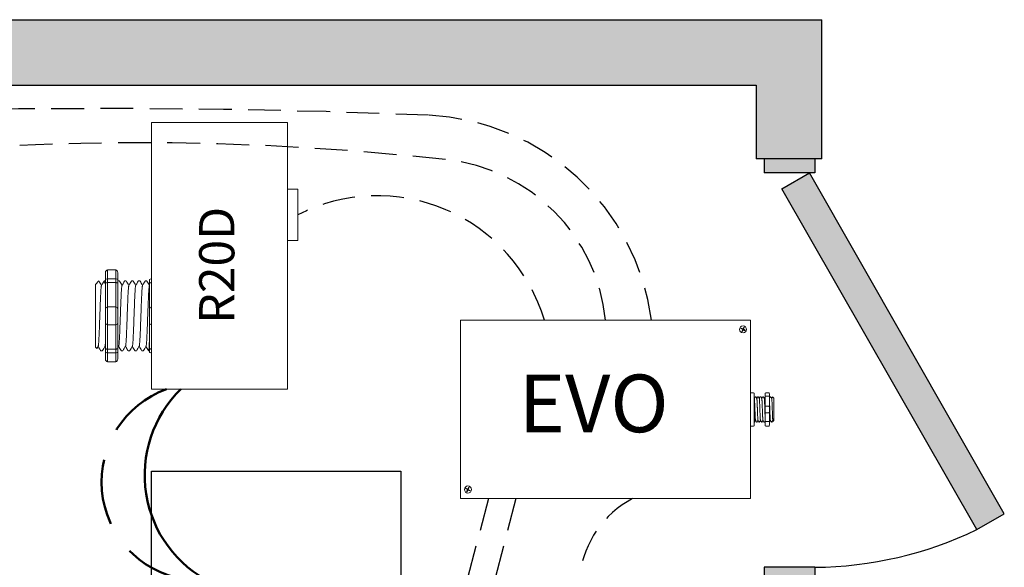
# Model space of a CAD drawing. Units: inches. Extents: x 781.4 to 826.8, y 474.1 to 532.9.
# Drawn here: x 800.2 to 807.7, y 520.9 to 525.1 of the extents above; entities that cross this region are included whole.
import ezdxf

# ---------------------------------------------------------------- set-up
doc = ezdxf.new("R2010")
doc.units = ezdxf.units.IN
doc.header["$MEASUREMENT"] = 0
for name, pattern in [('BORDER2', [0.875, 0.25, -0.125, 0.25, -0.125, 0, -0.125]), ('DASH2', [0.75, 0.5, -0.25]), ('DASHED2', [0.375, 0.25, -0.125]), ('HIDDENX2', [0.75, 0.5, -0.25])]:
    doc.linetypes.add(name, pattern=pattern)
doc.layers.add('0-10V Dimming', color=6, linetype='HIDDENX2', lineweight=50)
doc.layers.add('Power 120277', color=1, linetype='Continuous', lineweight=50)
for name, color, linetype in [('Cat5e Data cable', 5, 'DASHED2'), ('EVO Panel', 7, 'Continuous'), ('OSC-PC 3-Wire 18Awg', 30, 'BORDER2'), ('PC 3-Wire 18AWG', 30, 'BORDER2'), ('R20D Relay', 7, 'Continuous'), ('Room Layout', 7, 'Continuous'), ('TXT', 7, 'Continuous')]:
    doc.layers.add(name, color=color, linetype=linetype)

msp = doc.modelspace()

# ---------------------------------------------------------------- hatches: boundary and pattern name
at = {"layer": 'Room Layout'}
for points in [[(786.5255, 522.6697), (786.5255, 524.5565), (805.7976, 524.5565), (805.7976, 523.9962), (806.2976, 523.9962), (806.2976, 525.0565), (786.0255, 525.0565), (786.0255, 522.6697)], [(806.2454, 523.8884), (806.2454, 523.9783), (806.2454, 523.9962), (805.8577, 523.9962), (805.8577, 523.8884)], [(807.4784, 521.1698), (807.6887, 521.2901), (806.2033, 523.8884), (805.993, 523.7682)], [(806.2454, 520.7746), (806.2454, 520.8645), (806.2454, 520.8824), (805.8577, 520.8824), (805.8577, 520.7746)]]:
    msp.add_hatch(color=254, dxfattribs=at).paths.add_polyline_path(points)

# ---------------------------------------------------------------- linework, layer by layer
at = {"layer": '0-10V Dimming', "color": 6, "linetype": 'DASH2', "lineweight": 50}
msp.add_arc((801.5623, 521.5337), 0.7529, 110.07853, 260.05255, dxfattribs=at)
at = {"layer": 'Cat5e Data cable', "linetype": 'DASHED2'}
for centre, radius, start, end in [((800.8368, 465.1263), 59.2533, 87.616508, 99.694434), ((803.2172, 522.5325), 1.7978, 7.44268, 87.32868), ((801.1029, 502.9367), 21.1814, 83.68988, 98.74435), ((803.291, 522.6311), 1.3659, 5.64035, 84.11805), ((802.9105, 522.3857), 1.3293, 16.59447, 117.10905), ((805.2148, 520.7273), 0.7679, 117.93945, 227.08395)]:
    msp.add_arc(centre, radius, start, end, dxfattribs=at)
at = {"layer": 'EVO Panel', "color": 7, "linetype": 'Continuous', "lineweight": 9}
for p, q in [((803.5613, 522.7653), (805.7391, 522.7653)), ((805.7549, 522.7653), (805.7414, 522.7653)), ((805.7549, 522.7653), (805.7549, 522.7381)), ((805.7549, 522.7381), (805.7549, 522.6532)), ((803.5455, 521.5179), (803.5455, 522.6532)), ((805.7549, 522.6532), (805.7549, 521.5179)), ((805.7833, 522.1761), (805.7833, 522.1044)), ((805.9327, 522.1725), (805.9327, 521.9986)), ((805.9327, 522.1725), (805.9327, 521.9986)), ((805.9327, 522.1725), (805.9327, 521.9986)), ((805.7833, 522.1044), (805.7833, 522.0666)), ((805.7833, 522.0666), (805.7833, 521.995)), ((803.5455, 521.4329), (803.5455, 521.5179)), ((805.7549, 521.5179), (805.7549, 521.4329)), ((803.5455, 521.4057), (803.5455, 521.4329)), ((803.5455, 521.4057), (803.5591, 521.4057)), ((805.7391, 521.4057), (803.5613, 521.4057)), ((805.7549, 521.4057), (805.7414, 521.4057)), ((805.7549, 521.4329), (805.7549, 521.4057))]:
    msp.add_line(p, q, dxfattribs=at)
at = {"layer": 'EVO Panel', "lineweight": 9}
for p, q in [((805.7549, 522.2124), (805.7776, 522.2124)), ((805.7549, 522.2124), (805.7549, 522.1878)), ((805.7833, 522.2047), (805.7833, 522.1858)), ((805.8656, 522.2047), (805.8656, 522.1858)), ((805.8712, 522.2124), (805.8939, 522.2124)), ((805.8996, 522.2047), (805.8996, 522.1858)), ((805.7549, 522.1773), (805.7549, 522.1878)), ((805.7549, 522.1101), (805.7549, 522.1773)), ((805.7833, 522.1858), (805.7833, 522.1761)), ((805.7955, 522.1819), (805.7908, 522.1819)), ((805.8145, 522.1819), (805.8097, 522.1819)), ((805.8334, 522.1819), (805.8287, 522.1819)), ((805.8523, 522.1819), (805.8476, 522.1819)), ((805.909, 522.1819), (805.9043, 522.1819)), ((805.9327, 522.1725), (805.9232, 522.1819)), ((805.9232, 522.1819), (805.9232, 522.1819)), ((805.9327, 522.1492), (805.9325, 522.1606)), ((805.9327, 522.1492), (805.9325, 522.1606)), ((805.9327, 522.1603), (805.9328, 522.1715)), ((805.9327, 522.1603), (805.9328, 522.1715)), ((805.9328, 522.1336), (805.9327, 522.1471)), ((805.9328, 522.1336), (805.9327, 522.1471)), ((805.7549, 522.1101), (805.7549, 522.0609)), ((805.7549, 521.9937), (805.7549, 522.0609)), ((805.9327, 522.0904), (805.9328, 522.1079)), ((805.9327, 522.0904), (805.9328, 522.1079)), ((805.9327, 522.069), (805.9327, 522.0894)), ((805.9327, 522.069), (805.9327, 522.0894)), ((805.9327, 522.0641), (805.9327, 522.0431)), ((805.9327, 522.0641), (805.9327, 522.0431)), ((805.9327, 522.0225), (805.9327, 522.0423)), ((805.9327, 522.0225), (805.9327, 522.0423)), ((805.7549, 521.9832), (805.7549, 521.9937)), ((805.7549, 521.9832), (805.7549, 521.9586)), ((805.7833, 521.995), (805.7833, 521.9853)), ((805.7833, 521.9891), (805.7861, 521.9891)), ((805.7833, 521.9853), (805.7833, 521.9664)), ((805.8003, 521.9891), (805.805, 521.9891)), ((805.8192, 521.9891), (805.8239, 521.9891)), ((805.8381, 521.9891), (805.8428, 521.9891)), ((805.857, 521.9891), (805.8617, 521.9891)), ((805.8656, 521.9853), (805.8656, 521.9664)), ((805.8996, 521.9853), (805.8996, 521.9664)), ((805.9137, 521.9891), (805.9184, 521.9891)), ((805.9255, 522.0014), (805.9184, 521.9891)), ((805.9232, 521.9974), (805.9255, 522.0014)), ((805.9251, 522.0021), (805.9289, 521.9956)), ((805.9255, 522.0014), (805.9255, 522.0014)), ((805.9292, 521.9951), (805.9327, 521.9986)), ((805.9327, 522.0006), (805.9327, 522.021)), ((805.9327, 522.0006), (805.9327, 522.021)), ((805.7549, 521.9586), (805.7776, 521.9586)), ((805.8712, 521.9586), (805.8939, 521.9586))]:
    msp.add_line(p, q, dxfattribs=at)
at = {"layer": 'EVO Panel', "color": 7, "lineweight": 9}
for p, q in [((805.8656, 522.1858), (805.8656, 521.9853)), ((805.8996, 522.1858), (805.8996, 521.9853)), ((805.9327, 522.1201), (805.9327, 522.1091))]:
    msp.add_line(p, q, dxfattribs=at)
at = {"layer": 'EVO Panel', "lineweight": 0}
for p, q in [((805.8712, 522.1878), (805.8939, 522.1878)), ((805.8712, 522.1101), (805.8939, 522.1101)), ((805.8712, 522.0609), (805.8939, 522.0609)), ((805.8712, 521.9937), (805.8939, 521.9937))]:
    msp.add_line(p, q, dxfattribs=at)
at = {"layer": 'EVO Panel', "color": 0, "lineweight": 9}
for p, q in [((805.9327, 522.1614), (805.9327, 522.1382)), ((805.9327, 522.1248), (805.9327, 522.1016)), ((805.9327, 522.0608), (805.9327, 522.084)), ((805.9327, 522.0453), (805.9327, 522.0221))]:
    msp.add_line(p, q, dxfattribs=at)
at = {"layer": 'EVO Panel', "color": 250, "lineweight": 9}
msp.add_line((805.9327, 522.1204), (805.9327, 522.1325), dxfattribs=at)
msp.add_line((805.9327, 522.1204), (805.9327, 522.1325), dxfattribs=at)
at = {"layer": 'EVO Panel', "color": 7, "lineweight": 9}
msp.add_lwpolyline([(803.5455, 522.7653), (803.5455, 521.4057), (805.7549, 521.4057), (805.7549, 522.7653)], close=True, dxfattribs=at)
at = {"layer": 'EVO Panel', "lineweight": 9, "flags": 128}
msp.add_lwpolyline([(805.9255, 522.0014), (805.9265, 521.9997), (805.9273, 521.9983), (805.928, 521.9972), (805.9285, 521.9962), (805.9289, 521.9956), (805.929, 521.9953)], dxfattribs=at)
at = {"layer": 'EVO Panel', "color": 7, "linetype": 'Continuous', "lineweight": 9}
for centre in [(805.6978, 522.6959), (803.6017, 521.4755)]:
    msp.add_circle(centre, 0.027, dxfattribs=at)
at = {"layer": 'EVO Panel', "lineweight": 0}
for centre, start, end in [((805.8712, 522.1044), 90, 180), ((805.8712, 522.0666), 180, 270), ((805.8939, 522.1044), 0, 90), ((805.8939, 522.0666), 270, 0)]:
    msp.add_arc(centre, 0.00567, start, end, dxfattribs=at)
at = {"layer": 'EVO Panel', "lineweight": 9}
for centre, major_axis, ratio, start_param, end_param in [((805.7776, 522.2047), (0, 0.00775), 0.732051, 4.712389, 6.283185), ((805.8939, 522.2047), (0, 0.00775), 0.732051, 4.712389, 6.283185), ((805.7776, 521.9664), (0, 0.00775), 0.732051, 3.141593, 4.712389), ((805.8939, 521.9664), (0, 0.00775), 0.732051, 3.141593, 4.712389), ((805.9739, 522.0855), (-0.0555, -0.0964), 0.000001, 0, 0.41877)]:
    msp.add_ellipse(centre, major_axis=major_axis, ratio=ratio, start_param=start_param, end_param=end_param, dxfattribs=at)
at = {"layer": 'EVO Panel', "lineweight": 9, "extrusion": (0, 0, -1)}
for centre, start_param, end_param in [((805.8712, 522.2047), 4.712389, 6.283185), ((805.8712, 521.9664), 3.141593, 4.712389)]:
    msp.add_ellipse(centre, major_axis=(0, 0.00775), ratio=0.732051, start_param=start_param, end_param=end_param, dxfattribs=at)
at = {"layer": 'EVO Panel', "lineweight": 0, "extrusion": (0, 0, -1)}
msp.add_ellipse((805.8712, 522.1858), major_axis=(0.00567, 0), ratio=0.366025, start_param=3.141593, end_param=4.712389, dxfattribs=at)
at = {"layer": 'EVO Panel', "lineweight": 0}
msp.add_ellipse((805.8939, 522.1858), major_axis=(-0.00567, 0), ratio=0.366025, start_param=3.141593, end_param=4.712389, dxfattribs=at)
at = {"layer": 'EVO Panel', "lineweight": 9}
msp.add_open_spline([(805.7839, 522.1695), (805.7837, 522.1698), (805.7835, 522.1702), (805.7833, 522.1705)], degree=3, dxfattribs=at)
for points, knots in [([(805.7906, 522.1817), (805.7896, 522.1798), (805.7873, 522.1759), (805.7849, 522.1719), (805.7837, 522.1698)], [0, 0, 0, 0, 0.471779, 1, 1, 1, 1]), ([(805.8028, 522.1695), (805.8015, 522.1717), (805.7992, 522.1758), (805.7968, 522.1798), (805.7958, 522.1817)], [0, 0, 0, 0, 0.540083, 1, 1, 1, 1]), ([(805.8095, 522.1817), (805.8085, 522.1798), (805.8062, 522.1759), (805.8038, 522.1719), (805.8026, 522.1698)], [0, 0, 0, 0, 0.471779, 1, 1, 1, 1]), ([(805.8217, 522.1695), (805.8204, 522.1717), (805.8181, 522.1758), (805.8157, 522.1798), (805.8147, 522.1817)], [0, 0, 0, 0, 0.540083, 1, 1, 1, 1]), ([(805.8284, 522.1817), (805.8274, 522.1798), (805.8251, 522.1759), (805.8228, 522.1719), (805.8215, 522.1698)], [0, 0, 0, 0, 0.471779, 1, 1, 1, 1]), ([(805.8406, 522.1695), (805.8393, 522.1717), (805.837, 522.1758), (805.8346, 522.1798), (805.8336, 522.1817)], [0, 0, 0, 0, 0.540083, 1, 1, 1, 1]), ([(805.8474, 522.1817), (805.8463, 522.1798), (805.844, 522.1759), (805.8417, 522.1719), (805.8404, 522.1698)], [0, 0, 0, 0, 0.471779, 1, 1, 1, 1]), ([(805.8595, 522.1695), (805.8583, 522.1717), (805.8559, 522.1758), (805.8535, 522.1798), (805.8525, 522.1817)], [0, 0, 0, 0, 0.540083, 1, 1, 1, 1]), ([(805.8656, 522.1805), (805.8647, 522.179), (805.8626, 522.1755), (805.8606, 522.1719), (805.8593, 522.1698)], [0.0998961, 0.0998961, 0.0998961, 0.0998961, 0.4717786, 1, 1, 1, 1]), ([(805.9041, 522.1817), (805.903, 522.1798), (805.9015, 522.1773), (805.9, 522.1747), (805.8996, 522.174)], [0, 0, 0, 0, 0.4717786, 0.6468848, 0.6468848, 0.6468848, 0.6468848]), ([(805.9162, 522.1695), (805.915, 522.1717), (805.9126, 522.1758), (805.9103, 522.1798), (805.9092, 522.1817)], [0, 0, 0, 0, 0.540083, 1, 1, 1, 1]), ([(805.923, 522.1817), (805.9219, 522.1798), (805.9196, 522.1759), (805.9173, 522.1719), (805.9161, 522.1698)], [0, 0, 0, 0, 0.471779, 1, 1, 1, 1]), ([(805.9232, 522.1819), (805.9232, 522.1819), (805.9231, 522.182), (805.9231, 522.1818), (805.923, 522.1817)], [0, 0, 0, 0, 0.226338, 1, 1, 1, 1]), ([(805.7865, 521.9899), (805.7876, 521.9917), (805.7898, 521.9956), (805.792, 521.9995), (805.7932, 522.0014)], [0, 0, 0, 0, 0.485943, 1, 1, 1, 1]), ([(805.7928, 522.0021), (805.7941, 521.9999), (805.7965, 521.9958), (805.7988, 521.9917), (805.7999, 521.9899)], [0, 0, 0, 0, 0.539064, 1, 1, 1, 1]), ([(805.8054, 521.9899), (805.8065, 521.9917), (805.8087, 521.9956), (805.8109, 521.9995), (805.8121, 522.0014)], [0, 0, 0, 0, 0.485943, 1, 1, 1, 1]), ([(805.8117, 522.0021), (805.813, 521.9999), (805.8154, 521.9958), (805.8177, 521.9917), (805.8188, 521.9899)], [0, 0, 0, 0, 0.539064, 1, 1, 1, 1]), ([(805.8243, 521.9899), (805.8254, 521.9917), (805.8276, 521.9956), (805.8298, 521.9995), (805.831, 522.0014)], [0, 0, 0, 0, 0.485943, 1, 1, 1, 1]), ([(805.8306, 522.0021), (805.8319, 521.9999), (805.8343, 521.9958), (805.8366, 521.9917), (805.8377, 521.9899)], [0, 0, 0, 0, 0.539064, 1, 1, 1, 1]), ([(805.8432, 521.9899), (805.8443, 521.9917), (805.8465, 521.9956), (805.8487, 521.9995), (805.8499, 522.0014)], [0, 0, 0, 0, 0.485943, 1, 1, 1, 1]), ([(805.8495, 522.0021), (805.8508, 521.9999), (805.8532, 521.9958), (805.8555, 521.9917), (805.8566, 521.9899)], [0, 0, 0, 0, 0.539064, 1, 1, 1, 1]), ([(805.8621, 521.9899), (805.8632, 521.9917), (805.8643, 521.9937), (805.8655, 521.9957), (805.8656, 521.9959)], [0, 0, 0, 0, 0.4859427, 0.5175049, 0.5175049, 0.5175049, 0.5175049]), ([(805.8999, 521.9899), (805.901, 521.9917), (805.9032, 521.9956), (805.9055, 521.9995), (805.9066, 522.0014)], [0, 0, 0, 0, 0.485943, 1, 1, 1, 1]), ([(805.9062, 522.0021), (805.9075, 521.9999), (805.9099, 521.9958), (805.9122, 521.9917), (805.9133, 521.9899)], [0, 0, 0, 0, 0.539064, 1, 1, 1, 1])]:
    msp.add_open_spline(points, degree=3, knots=knots, dxfattribs=at)
at = {"layer": 'EVO Panel', "color": 253, "linetype": 'Continuous', "lineweight": 0}
for points, knots in [([(805.7928, 522.0021), (805.7927, 522.0025), (805.7925, 522.0034), (805.7922, 522.006), (805.7918, 522.0096), (805.7915, 522.0142), (805.7912, 522.0196), (805.7908, 522.0259), (805.7905, 522.033), (805.7901, 522.0407), (805.7898, 522.049), (805.7895, 522.0577), (805.7891, 522.0667), (805.7888, 522.076), (805.7885, 522.0855), (805.7881, 522.095), (805.7878, 522.1043), (805.7874, 522.1133), (805.7871, 522.122), (805.7868, 522.1303), (805.7864, 522.1381), (805.7861, 522.1452), (805.7857, 522.1514), (805.7854, 522.1569), (805.7851, 522.1614), (805.7847, 522.1651), (805.7844, 522.1677), (805.7841, 522.1691), (805.784, 522.1693), (805.7839, 522.1693)], [0, 0, 0, 0, 0.034103, 0.07233, 0.110507, 0.148394, 0.185865, 0.223665, 0.261804, 0.30004, 0.33813, 0.375835, 0.413349, 0.451313, 0.48952, 0.527727, 0.565691, 0.603205, 0.64091, 0.679, 0.717236, 0.755375, 0.793175, 0.830646, 0.868533, 0.90671, 0.944937, 0.982968, 1, 1, 1, 1]), ([(805.8117, 522.0021), (805.8116, 522.0025), (805.8114, 522.0034), (805.8111, 522.006), (805.8107, 522.0096), (805.8104, 522.0142), (805.8101, 522.0196), (805.8097, 522.0259), (805.8094, 522.033), (805.809, 522.0407), (805.8087, 522.049), (805.8084, 522.0577), (805.808, 522.0667), (805.8077, 522.076), (805.8074, 522.0855), (805.807, 522.095), (805.8067, 522.1043), (805.8063, 522.1133), (805.806, 522.122), (805.8057, 522.1303), (805.8053, 522.1381), (805.805, 522.1452), (805.8047, 522.1514), (805.8043, 522.1569), (805.804, 522.1614), (805.8036, 522.1651), (805.8033, 522.1677), (805.803, 522.1691), (805.8029, 522.1693), (805.8028, 522.1693)], [0, 0, 0, 0, 0.034103, 0.07233, 0.110507, 0.148394, 0.185865, 0.223665, 0.261804, 0.30004, 0.33813, 0.375835, 0.413349, 0.451313, 0.48952, 0.527727, 0.565691, 0.603205, 0.64091, 0.679, 0.717236, 0.755375, 0.793175, 0.830646, 0.868533, 0.90671, 0.944937, 0.982968, 1, 1, 1, 1]), ([(805.8306, 522.0021), (805.8305, 522.0025), (805.8303, 522.0034), (805.83, 522.006), (805.8296, 522.0096), (805.8293, 522.0142), (805.829, 522.0196), (805.8286, 522.0259), (805.8283, 522.033), (805.8279, 522.0407), (805.8276, 522.049), (805.8273, 522.0577), (805.8269, 522.0667), (805.8266, 522.076), (805.8263, 522.0855), (805.8259, 522.095), (805.8256, 522.1043), (805.8253, 522.1133), (805.8249, 522.122), (805.8246, 522.1303), (805.8242, 522.1381), (805.8239, 522.1452), (805.8236, 522.1514), (805.8232, 522.1569), (805.8229, 522.1614), (805.8225, 522.1651), (805.8222, 522.1677), (805.8219, 522.1691), (805.8218, 522.1693), (805.8217, 522.1693)], [0, 0, 0, 0, 0.034103, 0.07233, 0.110507, 0.148394, 0.185865, 0.223665, 0.261804, 0.30004, 0.33813, 0.375835, 0.413349, 0.451313, 0.48952, 0.527727, 0.565691, 0.603205, 0.64091, 0.679, 0.717236, 0.755375, 0.793175, 0.830646, 0.868533, 0.90671, 0.944937, 0.982968, 1, 1, 1, 1]), ([(805.8495, 522.0021), (805.8494, 522.0025), (805.8492, 522.0034), (805.8489, 522.006), (805.8485, 522.0096), (805.8482, 522.0142), (805.8479, 522.0196), (805.8475, 522.0259), (805.8472, 522.033), (805.8468, 522.0407), (805.8465, 522.049), (805.8462, 522.0577), (805.8458, 522.0667), (805.8455, 522.076), (805.8452, 522.0855), (805.8448, 522.095), (805.8445, 522.1043), (805.8442, 522.1133), (805.8438, 522.122), (805.8435, 522.1303), (805.8431, 522.1381), (805.8428, 522.1452), (805.8425, 522.1514), (805.8421, 522.1569), (805.8418, 522.1614), (805.8415, 522.1651), (805.8411, 522.1677), (805.8408, 522.1691), (805.8407, 522.1693), (805.8406, 522.1693)], [0, 0, 0, 0, 0.034103, 0.07233, 0.110507, 0.148394, 0.185865, 0.223665, 0.261804, 0.30004, 0.33813, 0.375835, 0.413349, 0.451313, 0.48952, 0.527727, 0.565691, 0.603205, 0.64091, 0.679, 0.717236, 0.755375, 0.793175, 0.830646, 0.868533, 0.90671, 0.944937, 0.982968, 1, 1, 1, 1]), ([(805.8656, 522.0453), (805.8655, 522.0465), (805.8653, 522.0506), (805.8651, 522.0577), (805.8648, 522.0667), (805.8644, 522.076), (805.8641, 522.0855), (805.8637, 522.095), (805.8634, 522.1043), (805.8631, 522.1133), (805.8627, 522.122), (805.8624, 522.1303), (805.862, 522.1381), (805.8617, 522.1452), (805.8614, 522.1514), (805.861, 522.1569), (805.8607, 522.1614), (805.8604, 522.1651), (805.86, 522.1677), (805.8597, 522.1691), (805.8596, 522.1693), (805.8595, 522.1693)], [0.3207689, 0.3207689, 0.3207689, 0.3207689, 0.33813, 0.3758353, 0.413349, 0.4513131, 0.48952, 0.5277269, 0.565691, 0.6032047, 0.64091, 0.6789999, 0.7172362, 0.7553748, 0.7931755, 0.8306456, 0.8685327, 0.9067102, 0.9449367, 0.9829684, 1, 1, 1, 1])]:
    msp.add_open_spline(points, degree=3, knots=knots, dxfattribs=at)
at = {"layer": 'EVO Panel', "color": 253, "linetype": 'Continuous', "lineweight": 9}
for points, knots in [([(805.9062, 522.0021), (805.9061, 522.0025), (805.9059, 522.0034), (805.9056, 522.006), (805.9052, 522.0096), (805.9049, 522.0142), (805.9046, 522.0196), (805.9042, 522.0259), (805.9039, 522.033), (805.9036, 522.0407), (805.9032, 522.049), (805.9029, 522.0577), (805.9026, 522.0667), (805.9022, 522.076), (805.9019, 522.0855), (805.9015, 522.095), (805.9012, 522.1043), (805.9009, 522.1133), (805.9005, 522.122), (805.9002, 522.1303), (805.8999, 522.1374), (805.8997, 522.1416), (805.8996, 522.1433)], [0, 0, 0, 0, 0.0341033, 0.0723298, 0.1105074, 0.1483944, 0.1858645, 0.2236653, 0.2618038, 0.3000401, 0.33813, 0.3758353, 0.413349, 0.4513131, 0.48952, 0.5277269, 0.565691, 0.6032047, 0.64091, 0.6789999, 0.7172362, 0.7456159, 0.7456159, 0.7456159, 0.7456159]), ([(805.9251, 522.0021), (805.925, 522.0025), (805.9248, 522.0034), (805.9245, 522.006), (805.9241, 522.0096), (805.9238, 522.0142), (805.9235, 522.0196), (805.9232, 522.0259), (805.9228, 522.033), (805.9225, 522.0407), (805.9221, 522.049), (805.9218, 522.0577), (805.9215, 522.0667), (805.9211, 522.076), (805.9208, 522.0855), (805.9204, 522.095), (805.9201, 522.1043), (805.9198, 522.1133), (805.9194, 522.122), (805.9191, 522.1303), (805.9188, 522.1381), (805.9184, 522.1452), (805.9181, 522.1514), (805.9177, 522.1569), (805.9174, 522.1614), (805.9171, 522.1651), (805.9167, 522.1677), (805.9164, 522.1691), (805.9163, 522.1693), (805.9162, 522.1693)], [0, 0, 0, 0, 0.034103, 0.07233, 0.110507, 0.148394, 0.185865, 0.223665, 0.261804, 0.30004, 0.33813, 0.375835, 0.413349, 0.451313, 0.48952, 0.527727, 0.565691, 0.603205, 0.64091, 0.679, 0.717236, 0.755375, 0.793175, 0.830646, 0.868533, 0.90671, 0.944937, 0.982968, 1, 1, 1, 1])]:
    msp.add_open_spline(points, degree=3, knots=knots, dxfattribs=at)
at = {"layer": 'EVO Panel', "color": 7, "linetype": 'Continuous', "lineweight": 0}
msp.add_open_spline([(805.7833, 522.0281), (805.7833, 522.0268), (805.7835, 522.0231), (805.7837, 522.0172), (805.784, 522.0109), (805.7843, 522.0053), (805.7846, 522.0004), (805.7849, 521.9963), (805.7852, 521.9931), (805.7855, 521.9908), (805.7858, 521.9894), (805.7861, 521.989), (805.7863, 521.9892), (805.7864, 521.9898), (805.7865, 521.9899)], degree=3, knots=[0.6773349, 0.6773349, 0.6773349, 0.6773349, 0.6925379, 0.7227964, 0.7528202, 0.7825428, 0.8125027, 0.8427258, 0.8730674, 0.9033792, 0.9335141, 0.9633297, 0.9931454, 1, 1, 1, 1], dxfattribs=at)
at = {"layer": 'EVO Panel', "lineweight": 0}
for points in [[(805.8712, 521.9937), (805.8704, 521.9937), (805.8695, 521.9937), (805.8681, 521.9939), (805.8675, 521.994), (805.866, 521.9944), (805.8656, 521.9947), (805.8656, 521.995)], [(805.8939, 521.9937), (805.8948, 521.9937), (805.8956, 521.9937), (805.8971, 521.9939), (805.8977, 521.994), (805.8992, 521.9944), (805.8996, 521.9947), (805.8996, 521.995)]]:
    msp.add_open_spline(points, degree=3, knots=[0, 0, 0, 0, 0.25, 0.25, 0.5, 0.5, 1, 1, 1, 1], dxfattribs=at)
at = {"layer": 'EVO Panel', "color": 7, "linetype": 'Continuous', "lineweight": 9}
msp.add_open_spline([(805.8996, 521.9891), (805.8997, 521.9891), (805.8998, 521.9893), (805.8998, 521.9898), (805.8999, 521.9899)], degree=3, knots=[0.97097642, 0.97097642, 0.97097642, 0.97097642, 0.99314541, 1, 1, 1, 1], dxfattribs=at)
at = {"layer": 'OSC-PC 3-Wire 18Awg', "color": 30, "linetype": 'BORDER2'}
msp.add_line((803.967, 521.4057), (803.6727, 520.2749), dxfattribs=at)
at = {"layer": 'PC 3-Wire 18AWG', "linetype": 'BORDER2'}
msp.add_line((803.7571, 521.4057), (803.4629, 520.2767), dxfattribs=at)
at = {"layer": 'Power 120277', "color": 1, "lineweight": 50}
msp.add_arc((802.0524, 521.5852), 0.9143, 134.18631, 243.8334, dxfattribs=at)
at = {"layer": 'R20D Relay', "linetype": 'Continuous', "lineweight": 9}
for p, q in [((801.1915, 524.2721), (801.1915, 522.2408)), ((802.2267, 524.2721), (801.1915, 524.2721)), ((802.2267, 522.2408), (802.2267, 524.2721)), ((802.2267, 523.7642), (802.3048, 523.7642)), ((802.3048, 523.7642), (802.3048, 523.3736)), ((802.2267, 523.3736), (802.2267, 523.4391)), ((802.3048, 523.3736), (802.2267, 523.3736)), ((801.1915, 522.2408), (802.2267, 522.2408))]:
    msp.add_line(p, q, dxfattribs=at)
at = {"layer": 'R20D Relay', "lineweight": 9}
for p, q in [((800.8395, 523.1276), (800.8395, 523.0755)), ((800.9177, 523.149), (800.8551, 523.149)), ((800.9333, 523.1276), (800.9333, 523.0755)), ((801.1915, 523.0812), (801.1915, 523.149)), ((800.7639, 523.0389), (800.79, 523.0649)), ((800.79, 523.0649), (800.79, 523.0649)), ((800.8292, 523.0649), (800.8395, 523.0649)), ((800.9335, 523.0649), (800.9465, 523.0649)), ((800.9857, 523.0649), (800.9986, 523.0649)), ((801.0378, 523.0649), (801.0508, 523.0649)), ((801.0899, 523.0649), (801.1029, 523.0649)), ((801.1421, 523.0649), (801.155, 523.0649)), ((801.1759, 523.0755), (801.1759, 523.0488)), ((801.1915, 523.0523), (801.1915, 523.0812)), ((801.1915, 522.8668), (801.1915, 523.0523)), ((801.1915, 522.7312), (801.1915, 522.8668)), ((800.7639, 522.8126), (800.7636, 522.8607)), ((800.7639, 522.8126), (800.7636, 522.8607)), ((800.7639, 522.7534), (800.7639, 522.8096)), ((800.7639, 522.7534), (800.7639, 522.8096)), ((800.7639, 522.7401), (800.7639, 522.7401)), ((800.7639, 522.7401), (800.7639, 522.7401)), ((800.7639, 522.7399), (800.7639, 522.7399)), ((800.7639, 522.7399), (800.7639, 522.682)), ((800.7639, 522.7399), (800.7639, 522.7399)), ((800.7639, 522.7399), (800.7639, 522.682)), ((801.1915, 522.5458), (801.1915, 522.7312)), ((800.7639, 522.6252), (800.7639, 522.6797)), ((800.7639, 522.6252), (800.7639, 522.6797)), ((800.7639, 522.5647), (800.7639, 522.621)), ((800.7639, 522.5647), (800.7639, 522.621)), ((800.7846, 522.5688), (800.7742, 522.5509)), ((800.7836, 522.5671), (800.8032, 522.5331)), ((800.79, 522.5561), (800.7836, 522.5671)), ((800.7836, 522.5671), (800.7836, 522.5671)), ((800.7735, 522.5496), (800.7639, 522.5592)), ((800.8161, 522.5331), (800.8032, 522.5331)), ((800.8395, 522.5226), (800.8395, 522.4704)), ((800.9333, 522.5226), (800.9333, 522.4704)), ((800.9726, 522.5331), (800.9596, 522.5331)), ((801.0247, 522.5331), (801.0117, 522.5331)), ((801.0768, 522.5331), (801.0639, 522.5331)), ((801.129, 522.5331), (801.116, 522.5331)), ((801.1759, 522.5331), (801.1681, 522.5331)), ((801.1759, 522.5492), (801.1759, 522.5226)), ((801.1915, 522.5168), (801.1915, 522.5458)), ((801.1915, 522.4491), (801.1915, 522.5168)), ((800.9177, 522.4491), (800.8551, 522.4491))]:
    msp.add_line(p, q, dxfattribs=at)
at = {"layer": 'R20D Relay', "lineweight": 0}
for p, q in [((800.8551, 523.0812), (800.8551, 523.149)), ((800.9177, 523.0812), (800.9177, 523.149)), ((800.9177, 523.0812), (800.8551, 523.0812)), ((800.8551, 523.0523), (800.8551, 523.0812)), ((800.9177, 523.0523), (800.8551, 523.0523)), ((800.8551, 522.8668), (800.8551, 523.0523)), ((800.9177, 523.0523), (800.9177, 523.0812)), ((800.9177, 522.8668), (800.9177, 523.0523)), ((800.9177, 522.8668), (800.8551, 522.8668)), ((800.8551, 522.7312), (800.8551, 522.8668)), ((800.9177, 522.7312), (800.9177, 522.8668)), ((800.9177, 522.7312), (800.8551, 522.7312)), ((800.8551, 522.5458), (800.8551, 522.7312)), ((800.9177, 522.5458), (800.9177, 522.7312)), ((800.9177, 522.5458), (800.8551, 522.5458)), ((800.8551, 522.5168), (800.8551, 522.5458)), ((800.9177, 522.5168), (800.8551, 522.5168)), ((800.8551, 522.4491), (800.8551, 522.5168)), ((800.9177, 522.5168), (800.9177, 522.5458)), ((800.9177, 522.4491), (800.9177, 522.5168))]:
    msp.add_line(p, q, dxfattribs=at)
at = {"layer": 'R20D Relay', "color": 7, "linetype": 'Continuous', "lineweight": 9}
for p, q in [((800.7639, 523.0389), (800.7639, 522.5592)), ((800.7639, 523.0389), (800.7639, 522.5592)), ((800.7639, 523.0389), (800.7639, 522.5592)), ((801.1759, 523.0488), (801.1759, 522.8512)), ((801.1759, 522.8512), (801.1759, 522.7469)), ((801.1759, 522.7469), (801.1759, 522.5492))]:
    msp.add_line(p, q, dxfattribs=at)
at = {"layer": 'R20D Relay', "color": 7, "lineweight": 9}
for p, q in [((800.8395, 523.0755), (800.8395, 522.5226)), ((800.9333, 523.0755), (800.9333, 522.5226)), ((800.7639, 522.8944), (800.7639, 522.8641))]:
    msp.add_line(p, q, dxfattribs=at)
at = {"layer": 'R20D Relay', "color": 250, "lineweight": 9}
msp.add_line((800.7639, 522.8953), (800.7639, 522.9286), dxfattribs=at)
msp.add_line((800.7639, 522.8953), (800.7639, 522.9286), dxfattribs=at)
at = {"layer": 'R20D Relay', "color": 0, "lineweight": 9}
for p, q in [((800.7639, 522.7891), (800.7639, 522.7252)), ((800.7639, 522.6822), (800.7639, 522.6183)), ((800.7639, 522.621), (800.7639, 522.621)), ((800.7639, 522.621), (800.7639, 522.6183))]:
    msp.add_line(p, q, dxfattribs=at)
at = {"layer": 'R20D Relay', "color": 0, "lineweight": 0}
for p, q in [((805.681, 522.7018), (805.6827, 522.7053)), ((805.681, 522.7018), (805.6952, 522.6947)), ((805.6827, 522.7053), (805.6969, 522.6982)), ((805.688, 522.6802), (805.6952, 522.6947)), ((805.6914, 522.6785), (805.688, 522.6802)), ((805.6914, 522.6785), (805.6987, 522.693)), ((805.6969, 522.6982), (805.7038, 522.7119)), ((805.6987, 522.693), (805.7127, 522.686)), ((805.7004, 522.6964), (805.7073, 522.7102)), ((805.7004, 522.6964), (805.7144, 522.6894)), ((805.7073, 522.7102), (805.7038, 522.7119)), ((805.7127, 522.686), (805.7144, 522.6894)), ((803.5849, 521.4815), (803.5866, 521.4849)), ((803.5849, 521.4815), (803.5991, 521.4744)), ((803.5866, 521.4849), (803.6008, 521.4778)), ((803.5919, 521.4599), (803.5991, 521.4744)), ((803.5953, 521.4582), (803.5919, 521.4599)), ((803.5953, 521.4582), (803.6026, 521.4726)), ((803.6008, 521.4778), (803.6077, 521.4916)), ((803.6026, 521.4726), (803.6166, 521.4656)), ((803.6043, 521.4761), (803.6112, 521.4899)), ((803.6043, 521.4761), (803.6183, 521.4691)), ((803.6112, 521.4899), (803.6077, 521.4916)), ((803.6166, 521.4656), (803.6183, 521.4691))]:
    msp.add_line(p, q, dxfattribs=at)
at = {"layer": 'R20D Relay', "lineweight": 9, "flags": 128}
msp.add_lwpolyline([(800.7836, 522.5671), (800.781, 522.5624), (800.7787, 522.5585), (800.7768, 522.5553), (800.7754, 522.5528), (800.7743, 522.551), (800.7739, 522.5503)], dxfattribs=at)
at = {"layer": 'R20D Relay', "lineweight": 0}
for centre, start, end in [((800.8551, 522.8512), 90, 180), ((800.9177, 522.8512), 0, 90), ((801.1915, 522.8512), 90, 180), ((800.8551, 522.7469), 180, 270), ((800.9177, 522.7469), 270, 0), ((801.1915, 522.7469), 180, 270)]:
    msp.add_arc(centre, 0.0156, start, end, dxfattribs=at)
at = {"layer": 'R20D Relay', "lineweight": 9, "extrusion": (0, 0, -1)}
for centre, major_axis, ratio, start_param, end_param in [((800.8551, 523.1276), (0, 0.0214), 0.732051, 4.712389, 6.283185), ((801.1915, 523.0755), (0.0156, 0), 0.366025, 3.141593, 4.712389), ((800.6502, 522.799), (0.153, -0.2659), 0.000001, 0, 0.41877), ((801.1915, 522.5226), (0.0156, 0), 0.366025, 1.570796, 3.141593), ((800.8551, 522.4704), (0, 0.0214), 0.732051, 3.141593, 4.712389)]:
    msp.add_ellipse(centre, major_axis=major_axis, ratio=ratio, start_param=start_param, end_param=end_param, dxfattribs=at)
at = {"layer": 'R20D Relay', "lineweight": 9}
for centre, start_param, end_param in [((800.9177, 523.1276), 4.712389, 6.283185), ((800.9177, 522.4704), 3.141593, 4.712389)]:
    msp.add_ellipse(centre, major_axis=(0, 0.0214), ratio=0.732051, start_param=start_param, end_param=end_param, dxfattribs=at)
at = {"layer": 'R20D Relay', "lineweight": 0, "extrusion": (0, 0, -1)}
for centre, start_param, end_param in [((800.8551, 523.0755), 3.141593, 4.712389), ((800.8551, 522.5226), 1.570796, 3.141593)]:
    msp.add_ellipse(centre, major_axis=(0.0156, 0), ratio=0.366025, start_param=start_param, end_param=end_param, dxfattribs=at)
at = {"layer": 'R20D Relay', "lineweight": 0}
for centre, start_param, end_param in [((800.9177, 523.0755), 3.141593, 4.712389), ((800.9177, 522.5226), 1.570796, 3.141593)]:
    msp.add_ellipse(centre, major_axis=(-0.0156, 0), ratio=0.366025, start_param=start_param, end_param=end_param, dxfattribs=at)
at = {"layer": 'R20D Relay', "color": 253, "linetype": 'Continuous', "lineweight": 0}
for points in [[(800.7846, 522.569), (800.7849, 522.5701), (800.7855, 522.5725), (800.7864, 522.5797), (800.7874, 522.5897), (800.7883, 522.6023), (800.7892, 522.6173), (800.7901, 522.6346), (800.7911, 522.6541), (800.792, 522.6754), (800.793, 522.6983), (800.7939, 522.7223), (800.7948, 522.7472), (800.7957, 522.7729), (800.7967, 522.799), (800.7976, 522.8252), (800.7986, 522.8509), (800.7995, 522.8758), (800.8004, 522.8997), (800.8013, 522.9226), (800.8023, 522.944), (800.8032, 522.9635), (800.8041, 522.9808), (800.805, 522.9958), (800.806, 523.0084), (800.8069, 523.0184), (800.8079, 523.0256), (800.8086, 523.0295), (800.8091, 523.03), (800.8092, 523.0302)], [(800.9411, 522.569), (800.9413, 522.5701), (800.9419, 522.5725), (800.9428, 522.5797), (800.9438, 522.5897), (800.9447, 522.6023), (800.9456, 522.6173), (800.9465, 522.6346), (800.9475, 522.6541), (800.9484, 522.6754), (800.9494, 522.6983), (800.9503, 522.7223), (800.9512, 522.7472), (800.9521, 522.7729), (800.9531, 522.799), (800.954, 522.8252), (800.955, 522.8509), (800.9559, 522.8758), (800.9568, 522.8997), (800.9577, 522.9226), (800.9587, 522.944), (800.9596, 522.9635), (800.9605, 522.9808), (800.9614, 522.9958), (800.9624, 523.0084), (800.9633, 523.0184), (800.9643, 523.0256), (800.965, 523.0295), (800.9655, 523.03), (800.9656, 523.0302)], [(800.9932, 522.569), (800.9935, 522.5701), (800.9941, 522.5725), (800.995, 522.5797), (800.9959, 522.5897), (800.9969, 522.6023), (800.9978, 522.6173), (800.9987, 522.6346), (800.9996, 522.6541), (801.0006, 522.6754), (801.0015, 522.6983), (801.0024, 522.7223), (801.0033, 522.7472), (801.0043, 522.7729), (801.0052, 522.799), (801.0062, 522.8252), (801.0071, 522.8509), (801.008, 522.8758), (801.0089, 522.8997), (801.0099, 522.9226), (801.0108, 522.944), (801.0118, 522.9635), (801.0127, 522.9808), (801.0136, 522.9958), (801.0145, 523.0084), (801.0155, 523.0184), (801.0164, 523.0256), (801.0172, 523.0295), (801.0176, 523.03), (801.0178, 523.0302)], [(801.0453, 522.569), (801.0456, 522.5701), (801.0462, 522.5725), (801.0471, 522.5797), (801.0481, 522.5897), (801.049, 522.6023), (801.0499, 522.6173), (801.0508, 522.6346), (801.0518, 522.6541), (801.0527, 522.6754), (801.0537, 522.6983), (801.0546, 522.7223), (801.0555, 522.7472), (801.0564, 522.7729), (801.0574, 522.799), (801.0583, 522.8252), (801.0592, 522.8509), (801.0601, 522.8758), (801.0611, 522.8997), (801.062, 522.9226), (801.063, 522.944), (801.0639, 522.9635), (801.0648, 522.9808), (801.0657, 522.9958), (801.0666, 523.0084), (801.0676, 523.0184), (801.0685, 523.0256), (801.0693, 523.0295), (801.0698, 523.03), (801.0699, 523.0302)], [(801.0975, 522.569), (801.0977, 522.5701), (801.0983, 522.5725), (801.0993, 522.5797), (801.1002, 522.5897), (801.1011, 522.6023), (801.102, 522.6173), (801.103, 522.6346), (801.1039, 522.6541), (801.1049, 522.6754), (801.1058, 522.6983), (801.1067, 522.7223), (801.1076, 522.7472), (801.1085, 522.7729), (801.1095, 522.799), (801.1104, 522.8252), (801.1114, 522.8509), (801.1123, 522.8758), (801.1132, 522.8997), (801.1141, 522.9226), (801.1151, 522.944), (801.116, 522.9635), (801.117, 522.9808), (801.1179, 522.9958), (801.1188, 523.0084), (801.1197, 523.0184), (801.1207, 523.0256), (801.1215, 523.0295), (801.1219, 523.03), (801.122, 523.0302)], [(801.1496, 522.569), (801.1499, 522.5701), (801.1505, 522.5725), (801.1514, 522.5797), (801.1523, 522.5897), (801.1533, 522.6023), (801.1542, 522.6173), (801.1551, 522.6346), (801.156, 522.6541), (801.157, 522.6754), (801.1579, 522.6983), (801.1589, 522.7223), (801.1597, 522.7472), (801.1607, 522.7729), (801.1616, 522.799), (801.1626, 522.8252), (801.1635, 522.8509), (801.1644, 522.8758), (801.1653, 522.8997), (801.1663, 522.9226), (801.1672, 522.944), (801.1682, 522.9635), (801.1691, 522.9808), (801.17, 522.9958), (801.1709, 523.0084), (801.1719, 523.0184), (801.1728, 523.0256), (801.1736, 523.0295), (801.174, 523.03), (801.1742, 523.0302)]]:
    msp.add_open_spline(points, degree=3, knots=[0, 0, 0, 0, 0.034103, 0.07233, 0.110507, 0.148394, 0.185865, 0.223665, 0.261804, 0.30004, 0.33813, 0.375835, 0.413349, 0.451313, 0.48952, 0.527727, 0.565691, 0.603205, 0.64091, 0.679, 0.717236, 0.755375, 0.793175, 0.830646, 0.868533, 0.90671, 0.944937, 0.982968, 1, 1, 1, 1], dxfattribs=at)
at = {"layer": 'R20D Relay', "lineweight": 9}
for points, knots in [([(800.79, 523.0649), (800.79, 523.0649), (800.7902, 523.065), (800.7904, 523.0646), (800.7905, 523.0642)], [0, 0, 0, 0, 0.226338, 1, 1, 1, 1]), ([(800.7906, 523.0643), (800.7936, 523.0591), (800.8, 523.0482), (800.8063, 523.0372), (800.8097, 523.0314)], [0, 0, 0, 0, 0.471779, 1, 1, 1, 1]), ([(800.8092, 523.0305), (800.8127, 523.0366), (800.8192, 523.0479), (800.8257, 523.0591), (800.8287, 523.0643)], [0, 0, 0, 0, 0.540083, 1, 1, 1, 1]), ([(800.8271, 523.0643), (800.8301, 523.0591), (800.8342, 523.052), (800.8384, 523.0449), (800.8395, 523.043)], [0, 0, 0, 0, 0.4717786, 0.6468848, 0.6468848, 0.6468848, 0.6468848]), ([(800.8271, 523.0643), (800.8301, 523.0591), (800.8342, 523.052), (800.8384, 523.0449), (800.8395, 523.043)], [0, 0, 0, 0, 0.4717786, 0.6468848, 0.6468848, 0.6468848, 0.6468848]), ([(800.9471, 523.0643), (800.9501, 523.0591), (800.9564, 523.0482), (800.9628, 523.0372), (800.9661, 523.0314)], [0, 0, 0, 0, 0.471779, 1, 1, 1, 1]), ([(800.9656, 523.0305), (800.9691, 523.0366), (800.9756, 523.0479), (800.9821, 523.0591), (800.9851, 523.0643)], [0, 0, 0, 0, 0.540083, 1, 1, 1, 1]), ([(800.9992, 523.0643), (801.0022, 523.0591), (801.0085, 523.0482), (801.0149, 523.0372), (801.0183, 523.0314)], [0, 0, 0, 0, 0.471779, 1, 1, 1, 1]), ([(801.0178, 523.0305), (801.0213, 523.0366), (801.0278, 523.0479), (801.0342, 523.0591), (801.0372, 523.0643)], [0, 0, 0, 0, 0.540083, 1, 1, 1, 1]), ([(801.0513, 523.0643), (801.0543, 523.0591), (801.0607, 523.0482), (801.067, 523.0372), (801.0704, 523.0314)], [0, 0, 0, 0, 0.471779, 1, 1, 1, 1]), ([(801.0699, 523.0305), (801.0734, 523.0366), (801.0799, 523.0479), (801.0864, 523.0591), (801.0894, 523.0643)], [0, 0, 0, 0, 0.540083, 1, 1, 1, 1]), ([(801.1035, 523.0643), (801.1065, 523.0591), (801.1128, 523.0482), (801.1192, 523.0372), (801.1225, 523.0314)], [0, 0, 0, 0, 0.471779, 1, 1, 1, 1]), ([(801.122, 523.0305), (801.1255, 523.0366), (801.132, 523.0479), (801.1385, 523.0591), (801.1415, 523.0643)], [0, 0, 0, 0, 0.540083, 1, 1, 1, 1]), ([(801.1556, 523.0643), (801.1586, 523.0591), (801.165, 523.0482), (801.1713, 523.0372), (801.1747, 523.0314)], [0, 0, 0, 0, 0.471779, 1, 1, 1, 1]), ([(800.8368, 522.5688), (800.8333, 522.5628), (800.8267, 522.5516), (800.8202, 522.5404), (800.8172, 522.5352)], [0, 0, 0, 0, 0.539064, 1, 1, 1, 1]), ([(800.9585, 522.5352), (800.9555, 522.5404), (800.9494, 522.551), (800.9432, 522.5616), (800.94, 522.5671)], [0, 0, 0, 0, 0.485943, 1, 1, 1, 1]), ([(800.9932, 522.5688), (800.9897, 522.5628), (800.9832, 522.5516), (800.9766, 522.5404), (800.9736, 522.5352)], [0, 0, 0, 0, 0.539064, 1, 1, 1, 1]), ([(801.0107, 522.5352), (801.0077, 522.5404), (801.0015, 522.551), (800.9954, 522.5616), (800.9922, 522.5671)], [0, 0, 0, 0, 0.485943, 1, 1, 1, 1]), ([(801.0453, 522.5688), (801.0418, 522.5628), (801.0353, 522.5516), (801.0288, 522.5404), (801.0258, 522.5352)], [0, 0, 0, 0, 0.539064, 1, 1, 1, 1]), ([(801.0628, 522.5352), (801.0598, 522.5404), (801.0536, 522.551), (801.0475, 522.5616), (801.0443, 522.5671)], [0, 0, 0, 0, 0.485943, 1, 1, 1, 1]), ([(801.0975, 522.5688), (801.094, 522.5628), (801.0874, 522.5516), (801.0809, 522.5404), (801.0779, 522.5352)], [0, 0, 0, 0, 0.539064, 1, 1, 1, 1]), ([(801.1149, 522.5352), (801.1119, 522.5404), (801.1058, 522.551), (801.0996, 522.5616), (801.0965, 522.5671)], [0, 0, 0, 0, 0.485943, 1, 1, 1, 1]), ([(801.1496, 522.5688), (801.1461, 522.5628), (801.1396, 522.5516), (801.1331, 522.5404), (801.13, 522.5352)], [0, 0, 0, 0, 0.539064, 1, 1, 1, 1]), ([(801.1671, 522.5352), (801.1641, 522.5404), (801.1579, 522.551), (801.1518, 522.5616), (801.1486, 522.5671)], [0, 0, 0, 0, 0.485943, 1, 1, 1, 1])]:
    msp.add_open_spline(points, degree=3, knots=knots, dxfattribs=at)
at = {"layer": 'R20D Relay', "lineweight": 0}
for points in [[(800.8551, 523.0523), (800.8527, 523.0523), (800.8504, 523.0521), (800.8464, 523.0517), (800.8447, 523.0515), (800.8407, 523.0505), (800.8395, 523.0497), (800.8395, 523.0488)], [(800.9177, 523.0523), (800.9201, 523.0523), (800.9224, 523.0521), (800.9264, 523.0517), (800.9281, 523.0515), (800.9321, 523.0505), (800.9333, 523.0497), (800.9333, 523.0488)], [(801.1915, 523.0523), (801.1891, 523.0523), (801.1868, 523.0521), (801.1828, 523.0517), (801.1811, 523.0515), (801.1771, 523.0505), (801.1759, 523.0497), (801.1759, 523.0488)], [(800.8551, 522.5458), (800.8527, 522.5458), (800.8504, 522.5459), (800.8464, 522.5463), (800.8447, 522.5466), (800.8407, 522.5476), (800.8395, 522.5484), (800.8395, 522.5492)], [(800.9177, 522.5458), (800.9201, 522.5458), (800.9224, 522.5459), (800.9264, 522.5463), (800.9281, 522.5466), (800.9321, 522.5476), (800.9333, 522.5484), (800.9333, 522.5492)], [(801.1915, 522.5458), (801.1891, 522.5458), (801.1868, 522.5459), (801.1828, 522.5463), (801.1811, 522.5466), (801.1771, 522.5476), (801.1759, 522.5484), (801.1759, 522.5492)]]:
    msp.add_open_spline(points, degree=3, knots=[0, 0, 0, 0, 0.25, 0.25, 0.5, 0.5, 1, 1, 1, 1], dxfattribs=at)
at = {"layer": 'R20D Relay', "color": 7, "linetype": 'Continuous', "lineweight": 9}
msp.add_open_spline([(800.9335, 523.0649), (800.9335, 523.0649), (800.9334, 523.0648), (800.9333, 523.0647)], degree=3, dxfattribs=at)
at = {"layer": 'R20D Relay', "lineweight": 9}
for points in [[(801.1742, 523.0305), (801.1747, 523.0315), (801.1753, 523.0325), (801.1759, 523.0335)], [(800.8395, 522.5607), (800.8382, 522.5628), (800.837, 522.565), (800.8358, 522.5671)], [(800.9411, 522.5688), (800.9385, 522.5644), (800.9359, 522.56), (800.9333, 522.5555)]]:
    msp.add_open_spline(points, degree=3, dxfattribs=at)
at = {"layer": 'R20D Relay', "color": 7, "linetype": 'Continuous', "lineweight": 9}
msp.add_open_spline([(801.1759, 522.6406), (801.1757, 522.6371), (801.1753, 522.6267), (801.1746, 522.6106), (801.1738, 522.5931), (801.173, 522.5776), (801.1722, 522.5642), (801.1714, 522.553), (801.1706, 522.5441), (801.1697, 522.5378), (801.1689, 522.5339), (801.1681, 522.5328), (801.1676, 522.5333), (801.1672, 522.5349), (801.1672, 522.5352)], degree=3, knots=[0.6773349, 0.6773349, 0.6773349, 0.6773349, 0.6925379, 0.7227964, 0.7528202, 0.7825428, 0.8125027, 0.8427258, 0.8730674, 0.9033792, 0.9335141, 0.9633297, 0.9931454, 1, 1, 1, 1], dxfattribs=at)
at = {"layer": 'R20D Relay', "color": 7, "linetype": 'Continuous', "lineweight": 0}
msp.add_open_spline([(800.8368, 522.569), (800.8371, 522.5701), (800.8377, 522.5725), (800.8386, 522.5795), (800.8392, 522.586), (800.8395, 522.5895)], degree=3, knots=[0, 0, 0, 0, 0.0341033, 0.0723298, 0.1083571, 0.1083571, 0.1083571, 0.1083571], dxfattribs=at)
at = {"layer": 'Room Layout', "color": 7}
for p, q in [((786.0255, 525.0565), (806.2976, 525.0565)), ((806.2976, 523.9962), (806.2976, 525.0565)), ((786.5255, 524.5565), (805.7976, 524.5565)), ((805.7976, 524.5565), (805.7976, 523.9962)), ((806.2976, 523.9962), (805.7976, 523.9962)), ((806.2976, 523.9962), (805.7976, 523.9962)), ((805.8577, 523.9962), (805.8577, 523.8884)), ((806.2454, 523.9962), (805.8577, 523.9962)), ((806.2454, 523.9962), (806.2454, 523.8884)), ((806.2454, 523.9783), (806.2454, 523.8884)), ((806.2454, 523.8884), (805.8577, 523.8884)), ((805.993, 523.7682), (806.2033, 523.8884)), ((807.6887, 521.2901), (806.2033, 523.8884)), ((807.4784, 521.1698), (805.993, 523.7682)), ((807.4784, 521.1698), (807.6887, 521.2901)), ((806.2454, 520.8824), (805.8577, 520.8824)), ((805.8577, 520.8824), (805.8577, 520.7778)), ((805.8577, 520.8824), (805.8577, 520.7746)), ((806.2454, 520.8824), (805.8577, 520.8824)), ((806.2454, 520.8824), (806.2454, 520.7746)), ((806.2454, 520.8824), (806.2454, 520.7746))]:
    msp.add_line(p, q, dxfattribs=at)
msp.add_lwpolyline([(801.1902, 517.8159), (801.1902, 521.6159), (803.0907, 521.6159), (803.0907, 517.8159)], close=True, dxfattribs=at)
at = {"layer": 'Room Layout', "color": 7, "linetype": 'ByBlock'}
msp.add_arc((806.218, 523.7888), 2.9064, 270.53878, 295.70002, dxfattribs=at)

# ---------------------------------------------------------------- texts
at = {"layer": 'R20D Relay', "insert": (801.5534, 522.7391), "char_height": 0.268412, "attachment_point": 1, "rotation": 90}
msp.add_mtext('{\\fArial|b0|i0|c0|p34;R20D}', dxfattribs=at)
at = {"layer": 'TXT', "insert": (803.9889, 522.3514), "char_height": 0.439351, "attachment_point": 1}
msp.add_mtext('{\\fArial|b0|i0|c0|p34;EVO}', dxfattribs=at)

doc.saveas('drawing.dxf')
